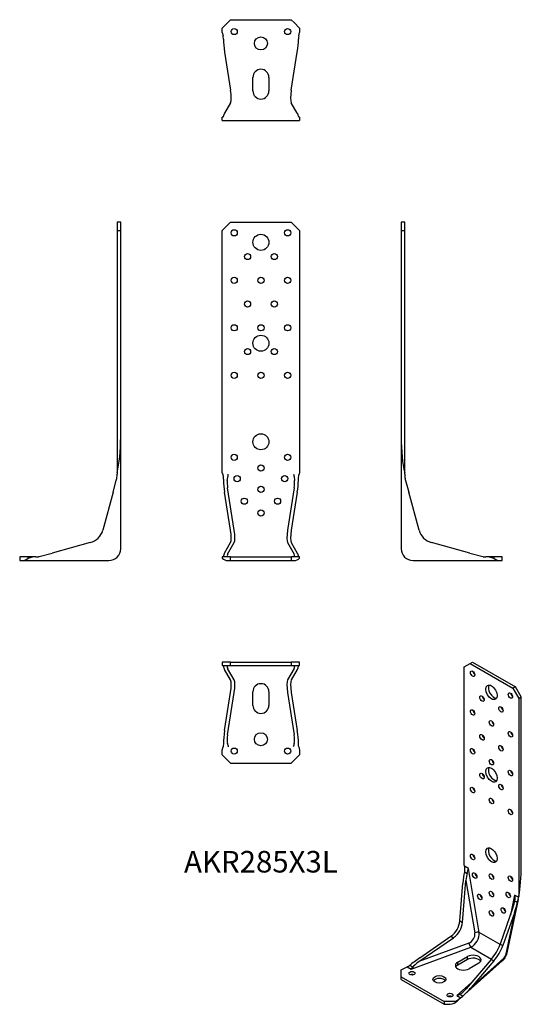
# Model space of a CAD drawing. Units: millimetres. Extents: x -203 to 219, y -374 to 456.
import ezdxf

# ---------------------------------------------------------------- set-up
doc = ezdxf.new("R2010")
doc.units = ezdxf.units.MM
doc.styles.get("Standard").update_dxf_attribs({"font": 'arial.ttf'})

# ---------------------------------------------------------------- blocks, each defined once
blk = doc.blocks.new('AKR285X3L-Front')
for p, q in [((-32.5, 278), (-25.5, 285)), ((-25.5, 285), (25.5, 285)), ((25.5, 285), (32.5, 278)), ((-32.5, 74.18), (-32.5, 278)), ((32.5, 278), (32.5, 74.18)), ((-32.18, 72.67), (-32.5, 74.18)), ((32.5, 74.18), (32.18, 72.67)), ((-22.42, 25.62), (-28, 61.25)), ((28, 61.25), (22.42, 25.62)), ((-25.56, 25.62), (-30.57, 57.68)), ((30.57, 57.68), (25.56, 25.62)), ((-30.57, 6.35), (-25.56, 15.08)), ((-28, 5.38), (-22.42, 15.08)), ((22.42, 15.08), (28, 5.38)), ((25.56, 15.08), (30.57, 6.35)), ((-25.5, 3), (-32.5, 3)), ((-32.5, 3), (-32.5, 2.14)), ((-27.92, 0), (-25.5, 0)), ((-25.5, 3), (25.5, 3)), ((-25.5, 0), (-25.5, 3)), ((-25.5, 0), (25.5, 0)), ((32.5, 3), (25.5, 3)), ((25.5, 3), (25.5, 0)), ((25.5, 0), (27.92, 0)), ((32.5, 2.14), (32.5, 3))]:
    blk.add_line(p, q)
for centre, radius in [((-22.5, 276), 2.6), ((0, 268), 6.75), ((22.5, 276), 2.6), ((-11.25, 256), 2.6), ((11.25, 256), 2.6), ((-22.5, 236), 2.6), ((0, 236), 2.6), ((22.5, 236), 2.6), ((-11.25, 216), 2.6), ((11.25, 216), 2.6), ((-22.5, 196), 2.6), ((0, 196), 2.6), ((22.5, 196), 2.6), ((0, 183), 6.75), ((-11.25, 176), 2.6), ((11.25, 176), 2.6), ((-22.5, 156), 2.6), ((0, 156), 2.6), ((22.5, 156), 2.6), ((0, 100), 6.75), ((-22.5, 87), 2.6), ((22.5, 87), 2.6), ((0, 78), 2.6), ((-20, 69), 2.6), ((20, 69), 2.6), ((0, 60), 2.6), ((-14, 50), 2.6), ((14, 50), 2.6), ((0, 40), 2.6)]:
    blk.add_circle(centre, radius)
for centre, major_axis, ratio, start_param, end_param in [((-21.27, 51.64), (-6.81, 29.33), 0.265245, 0.942195, 1.302135), ((-24.5, 58.98), (-2.55, 11), 0.265245, 0.636937, 1.302135), ((24.5, 58.98), (2.55, 11), 0.265245, 4.981051, 5.646249), ((21.27, 51.64), (6.81, 29.33), 0.265245, 4.981051, 5.340991), ((-29.51, 29.56), (-3.37, 14.98), 0.20507, 3.361323, 4.400483), ((-26.38, 29.56), (-3.37, 14.98), 0.20507, 3.361323, 4.400483), ((26.38, 29.56), (-3.37, -14.98), 0.20507, 5.024295, 6.063455), ((29.51, 29.56), (-3.37, -14.98), 0.20507, 5.024295, 6.063455), ((-27.92, 8), (0, 8), 0.841861, 2.393417, 3.141593), ((-21.27, 8), (-9.88, -6.54), 0.466508, 5.533336, 5.946245), ((-24.5, 6), (3.7, 2.45), 0.466508, 2.391744, 3.266635), ((27.92, 8), (0, -8), 0.841861, 0, 0.748175), ((24.5, 6), (3.7, -2.45), 0.466508, 6.158143, 7.033034), ((21.27, 8), (-9.88, 6.54), 0.466508, 3.478533, 3.891442)]:
    blk.add_ellipse(centre, major_axis=major_axis, ratio=ratio, start_param=start_param, end_param=end_param)
for points, knots in [([(-32.18, 72.67), (-31.93, 71.53), (-31.76, 70.35), (-31.61, 68.58), (-31.58, 68), (-31.56, 67.42)], [6.2131213, 6.2131213, 6.2131213, 6.2131213, 6.5626388, 6.5626388, 6.7335424, 6.7335424, 6.7335424, 6.7335424]), ([(27.45, 72.67), (27.62, 71.74), (27.8, 70.73), (28.09, 68.93), (28.21, 68.15), (28.29, 67.42)], [0, 0, 0, 0, 0.2832723, 0.2832723, 0.5039979, 0.5039979, 0.5039979, 0.5039979]), ([(31.56, 67.42), (31.58, 68), (31.61, 68.58), (31.76, 70.35), (31.93, 71.53), (32.18, 72.67)], [2.7500258, 2.7500258, 2.7500258, 2.7500258, 2.9209293, 2.9209293, 3.2704469, 3.2704469, 3.2704469, 3.2704469]), ([(-31.6, 3.35), (-31.6, 3.32), (-31.6, 3.29), (-31.63, 3.09), (-31.73, 3), (-31.89, 3)], [2.6750496, 2.6750496, 2.6750496, 2.6750496, 2.7096996, 2.7096996, 2.9403708, 2.9403708, 2.9403708, 2.9403708]), ([(31.89, 3), (31.73, 3), (31.63, 3.09), (31.6, 3.29), (31.6, 3.32), (31.6, 3.35)], [5.1225949, 5.1225949, 5.1225949, 5.1225949, 5.353266, 5.353266, 5.3879161, 5.3879161, 5.3879161, 5.3879161])]:
    blk.add_open_spline(points, degree=3, knots=knots)
for points in [[(-28.29, 67.42), (-28.09, 69.17), (-27.75, 70.99), (-27.45, 72.67)], [(-27.16, 3), (-27.46, 3), (-27.77, 3.12), (-28.04, 3.35)], [(28.04, 3.35), (27.77, 3.12), (27.46, 3), (27.16, 3)]]:
    blk.add_open_spline(points, degree=3)
blk = doc.blocks.new('AKR285X3L-Left')
for p, q in [((0, 285), (0, 278)), ((3, 285), (0, 285)), ((3, 278), (3, 285)), ((0, 278), (3, 278)), ((0, 278), (0, 103.89)), ((3, 74.18), (3, 278)), ((0, 103.89), (0, 10)), ((3, 72.67), (3, 74.18)), ((3.7, 67.42), (6.35, 57.68)), ((15.08, 25.62), (6.35, 57.68)), ((57.68, 6.35), (25.62, 15.08)), ((10, 0), (82.58, 0)), ((57.68, 6.35), (68.71, 3.35)), ((74.18, 3), (71.34, 3)), ((78, 3), (74.18, 3)), ((85, 3), (78, 3)), ((78, 3), (78, 2.14)), ((82.58, 0), (85, 0)), ((85, 0), (85, 3))]:
    blk.add_line(p, q)
for centre, radius, start, end in [((29.56, 29.56), 15, 195.23028, 254.76972), ((10, 10), 10, 180, 270)]:
    blk.add_arc(centre, radius, start, end)
for centre, major_axis, ratio, start_param, end_param in [((8, 103.89), (0, -38.06), 0.210183, 4.712389, 5.608054), ((103.89, 8), (-38.06, 0), 0.210183, 0.675132, 0.822621), ((82.58, 8), (0, 8), 0.841861, 2.393417, 3.141593)]:
    blk.add_ellipse(centre, major_axis=major_axis, ratio=ratio, start_param=start_param, end_param=end_param)
for points, knots in [([(3, 72.67), (3, 71.53), (3.1, 70.35), (3.41, 68.58), (3.55, 68), (3.7, 67.42)], [6.2131213, 6.2131213, 6.2131213, 6.2131213, 6.5626388, 6.5626388, 6.7335424, 6.7335424, 6.7335424, 6.7335424]), ([(68.71, 3.35), (68.82, 3.32), (68.94, 3.29), (69.81, 3.09), (70.59, 3), (71.34, 3)], [2.6750496, 2.6750496, 2.6750496, 2.6750496, 2.7096996, 2.7096996, 2.9403708, 2.9403708, 2.9403708, 2.9403708])]:
    blk.add_open_spline(points, degree=3, knots=knots)
blk = doc.blocks.new('AKR285X3L-Right')
for p, q in [((-3, 285), (-3, 278)), ((0, 285), (-3, 285)), ((0, 278), (0, 285)), ((-3, 278), (0, 278)), ((-3, 278), (-3, 74.18)), ((0, 103.89), (0, 278)), ((0, 10), (0, 103.89)), ((-6.35, 57.68), (-3.7, 67.42)), ((-3, 74.18), (-3, 72.67)), ((-6.35, 57.68), (-15.08, 25.62)), ((-25.62, 15.08), (-57.68, 6.35)), ((-78, 3), (-85, 3)), ((-85, 3), (-85, 0)), ((-85, 0), (-82.58, 0)), ((-82.58, 0), (-10, 0)), ((-78, 2.14), (-78, 3)), ((-74.18, 3), (-78, 3)), ((-71.34, 3), (-74.18, 3)), ((-68.71, 3.35), (-57.68, 6.35))]:
    blk.add_line(p, q)
for centre, radius, start, end in [((-29.56, 29.56), 15, 285.23028, 344.76972), ((-10, 10), 10, 270, 0)]:
    blk.add_arc(centre, radius, start, end)
for centre, major_axis, ratio, start_param, end_param in [((-8, 103.89), (0, -38.06), 0.210183, 0.675132, 1.570796), ((-82.58, 8), (0, -8), 0.841861, 0, 0.748175), ((-103.89, 8), (38.06, 0), 0.210183, 5.460564, 5.608054)]:
    blk.add_ellipse(centre, major_axis=major_axis, ratio=ratio, start_param=start_param, end_param=end_param)
for points, knots in [([(-3.7, 67.42), (-3.55, 68), (-3.41, 68.58), (-3.1, 70.35), (-3, 71.53), (-3, 72.67)], [2.7500258, 2.7500258, 2.7500258, 2.7500258, 2.9209293, 2.9209293, 3.2704469, 3.2704469, 3.2704469, 3.2704469]), ([(-71.34, 3), (-70.59, 3), (-69.81, 3.09), (-68.94, 3.29), (-68.82, 3.32), (-68.71, 3.35)], [5.1225949, 5.1225949, 5.1225949, 5.1225949, 5.353266, 5.353266, 5.3879161, 5.3879161, 5.3879161, 5.3879161])]:
    blk.add_open_spline(points, degree=3, knots=knots)
blk = doc.blocks.new('AKR285X3L-Top')
for p, q in [((-25.5, 0), (-32.5, 0)), ((-32.5, 0), (-32.5, -3)), ((-25.5, -3), (-25.5, 0)), ((-25.5, 0), (25.5, 0)), ((32.5, 0), (25.5, 0)), ((25.5, 0), (25.5, -3)), ((32.5, -3), (32.5, 0)), ((-32.5, -3), (-25.5, -3)), ((-25.56, -15.08), (-30.57, -6.35)), ((-22.42, -15.08), (-28, -5.38)), ((-25.5, -3), (25.5, -3)), ((28, -5.38), (22.42, -15.08)), ((25.5, -3), (32.5, -3)), ((30.57, -6.35), (25.56, -15.08)), ((-30.57, -57.68), (-25.56, -25.62)), ((-28, -61.25), (-22.42, -25.62)), ((-6.75, -36.45), (-6.75, -24.95)), ((6.75, -24.95), (6.75, -36.45)), ((22.42, -25.62), (28, -61.25)), ((25.56, -25.62), (30.57, -57.68)), ((-32.5, -74.18), (-31.89, -71.34)), ((-32.5, -78), (-32.5, -74.18)), ((31.89, -71.34), (32.5, -74.18)), ((32.5, -74.18), (32.5, -78)), ((-25.5, -85), (-32.5, -78)), ((32.5, -78), (25.5, -85)), ((-25.5, -85), (25.5, -85))]:
    blk.add_line(p, q)
for centre, radius in [((0, -65), 5.5), ((-22.5, -75), 2.6), ((22.5, -75), 2.6)]:
    blk.add_circle(centre, radius)
for centre, start, end in [((0, -24.95), 0, 180), ((0, -36.45), 180, 0)]:
    blk.add_arc(centre, 6.75, start, end)
for centre, major_axis, ratio, start_param, end_param in [((-21.27, -8), (9.88, -6.54), 0.466508, 3.531501, 3.891442), ((-24.5, -6), (-3.7, 2.45), 0.466508, 0.084651, 0.749849), ((24.5, -6), (-3.7, -2.45), 0.466508, 2.391744, 3.056942), ((21.27, -8), (9.88, 6.54), 0.466508, 5.533336, 5.893276), ((-29.51, -29.56), (3.37, 14.98), 0.20507, 5.024295, 6.063455), ((-26.38, -29.56), (3.37, 14.98), 0.20507, 5.024295, 6.063455), ((26.38, -29.56), (3.37, -14.98), 0.20507, 3.361323, 4.400483), ((29.51, -29.56), (3.37, -14.98), 0.20507, 3.361323, 4.400483), ((-21.27, -51.64), (-6.81, -29.33), 0.265245, 4.981051, 5.39396), ((21.27, -51.64), (6.81, -29.33), 0.265245, 0.889226, 1.302135), ((-24.5, -58.98), (-2.55, -11), 0.265245, 4.981051, 5.855941), ((24.5, -58.98), (2.55, -11), 0.265245, 0.427244, 1.302135)]:
    blk.add_ellipse(centre, major_axis=major_axis, ratio=ratio, start_param=start_param, end_param=end_param)
for points, knots in [([(-32.18, -3), (-31.93, -3), (-31.76, -3.1), (-31.61, -3.41), (-31.58, -3.55), (-31.56, -3.7)], [6.2131213, 6.2131213, 6.2131213, 6.2131213, 6.5626388, 6.5626388, 6.7335424, 6.7335424, 6.7335424, 6.7335424]), ([(27.45, -3), (27.62, -3), (27.8, -3.07), (28.09, -3.34), (28.21, -3.5), (28.29, -3.7)], [0, 0, 0, 0, 0.2832723, 0.2832723, 0.5039979, 0.5039979, 0.5039979, 0.5039979]), ([(31.56, -3.7), (31.58, -3.55), (31.61, -3.41), (31.76, -3.1), (31.93, -3), (32.18, -3)], [2.7500258, 2.7500258, 2.7500258, 2.7500258, 2.9209293, 2.9209293, 3.2704469, 3.2704469, 3.2704469, 3.2704469]), ([(-31.6, -68.71), (-31.6, -68.82), (-31.6, -68.94), (-31.63, -69.81), (-31.73, -70.59), (-31.89, -71.34)], [2.6750496, 2.6750496, 2.6750496, 2.6750496, 2.7096996, 2.7096996, 2.9403708, 2.9403708, 2.9403708, 2.9403708]), ([(31.89, -71.34), (31.73, -70.59), (31.63, -69.81), (31.6, -68.94), (31.6, -68.82), (31.6, -68.71)], [5.1225949, 5.1225949, 5.1225949, 5.1225949, 5.353266, 5.353266, 5.3879161, 5.3879161, 5.3879161, 5.3879161])]:
    blk.add_open_spline(points, degree=3, knots=knots)
for points in [[(-28.29, -3.7), (-28.09, -3.23), (-27.75, -3), (-27.45, -3)], [(-27.16, -71.34), (-27.46, -70.48), (-27.77, -69.59), (-28.04, -68.71)], [(28.04, -68.71), (27.77, -69.59), (27.46, -70.48), (27.16, -71.34)]]:
    blk.add_open_spline(points, degree=3)
blk = doc.blocks.new('AKR285X3L-Bottom')
for p, q in [((-27.92, 82.58), (-25.5, 85)), ((-25.5, 85), (25.5, 85)), ((25.5, 85), (27.92, 82.58)), ((-32.5, 78), (-27.92, 82.58)), ((-32.5, 74.18), (-32.5, 78)), ((27.92, 82.58), (32.5, 78)), ((32.5, 78), (32.5, 74.18)), ((-32.5, 74.18), (-31.89, 71.34)), ((31.89, 71.34), (32.5, 74.18)), ((-30.57, 57.68), (-25.56, 25.62)), ((25.56, 25.62), (30.57, 57.68)), ((-6.75, 24.95), (-6.75, 36.45)), ((6.75, 36.45), (6.75, 24.95)), ((-25.56, 15.08), (-30.57, 6.35)), ((30.57, 6.35), (25.56, 15.08)), ((-32.18, 3), (-32.5, 3)), ((-32.5, 0), (-32.5, 3)), ((-32.5, 0), (-12.31, 0)), ((-12.31, 0), (12.31, 0)), ((12.31, 0), (32.5, 0)), ((32.5, 3), (32.18, 3)), ((32.5, 3), (32.5, 0))]:
    blk.add_line(p, q)
for centre, radius in [((-22.5, 75), 2.6), ((22.5, 75), 2.6), ((0, 65), 5.5)]:
    blk.add_circle(centre, radius)
for centre, start, end in [((0, 36.45), 0, 180), ((0, 24.95), 180, 0)]:
    blk.add_arc(centre, 6.75, start, end)
for centre, major_axis, ratio, start_param, end_param in [((-21.27, 51.64), (-6.81, 29.33), 0.265245, 0.889226, 1.302135), ((21.27, 51.64), (6.81, 29.33), 0.265245, 4.981051, 5.39396), ((-29.51, 29.56), (3.37, -14.98), 0.20507, 0.219731, 1.25889), ((29.51, 29.56), (3.37, 14.98), 0.20507, 1.882702, 2.921862), ((-21.27, 8), (9.88, 6.54), 0.466508, 2.391744, 2.751684), ((21.27, 8), (9.88, -6.54), 0.466508, 0.389909, 0.749849)]:
    blk.add_ellipse(centre, major_axis=major_axis, ratio=ratio, start_param=start_param, end_param=end_param)
for points, knots in [([(-31.6, 68.71), (-31.6, 68.82), (-31.6, 68.94), (-31.63, 69.81), (-31.73, 70.59), (-31.89, 71.34)], [2.6750496, 2.6750496, 2.6750496, 2.6750496, 2.7096996, 2.7096996, 2.9403708, 2.9403708, 2.9403708, 2.9403708]), ([(31.89, 71.34), (31.73, 70.59), (31.63, 69.81), (31.6, 68.94), (31.6, 68.82), (31.6, 68.71)], [5.1225949, 5.1225949, 5.1225949, 5.1225949, 5.353266, 5.353266, 5.3879161, 5.3879161, 5.3879161, 5.3879161]), ([(-32.18, 3), (-31.93, 3), (-31.76, 3.1), (-31.61, 3.41), (-31.58, 3.55), (-31.56, 3.7)], [6.2131213, 6.2131213, 6.2131213, 6.2131213, 6.5626388, 6.5626388, 6.7335424, 6.7335424, 6.7335424, 6.7335424]), ([(31.56, 3.7), (31.58, 3.55), (31.61, 3.41), (31.76, 3.1), (31.93, 3), (32.18, 3)], [2.7500258, 2.7500258, 2.7500258, 2.7500258, 2.9209293, 2.9209293, 3.2704469, 3.2704469, 3.2704469, 3.2704469])]:
    blk.add_open_spline(points, degree=3, knots=knots)
blk = doc.blocks.new('AKR285X3L-ISO')
for p, q in [((4.95, 140.03), (9.9, 142.89)), ((9.9, 142.89), (12.02, 144.11)), ((9.9, 142.89), (45.96, 122.07)), ((12.02, 144.11), (48.08, 123.29)), ((4.95, -26.39), (4.95, 140.03)), ((48.08, 123.29), (45.96, 122.07)), ((45.96, 122.07), (50.91, 113.49)), ((53.03, 114.72), (48.08, 123.29)), ((50.91, 113.49), (53.03, 114.72)), ((50.91, 113.49), (50.91, -52.92)), ((53.03, -27.44), (53.03, 114.72)), ((5.18, -27.75), (4.95, -26.39)), ((5.11, -32.58), (7.43, -33.91)), ((8.52, -29.68), (5.18, -27.75)), ((17.59, -83.64), (8.52, -29.68)), ((3.53, -75.09), (6.45, -39.76)), ((6.45, -39.76), (13.88, -83.95)), ((1.31, -73.81), (3.94, -42.02)), ((50.32, -55.77), (40.93, -100.76)), ((47.34, -52.09), (43.83, -68.92)), ((50.68, -54.02), (47.34, -52.09)), ((47.44, -57.01), (49.75, -58.35)), ((50.91, -52.92), (50.68, -54.02)), ((46.04, -62.62), (35.24, -93.39)), ((1.31, -73.81), (3.53, -75.09)), ((47.17, -66.98), (37.45, -94.67)), ((47.17, -66.98), (39.68, -102.92)), ((-33.06, -108.18), (-3.92, -87.99)), ((-32.35, -104.88), (-6.14, -86.71)), ((-6.14, -86.71), (-3.92, -87.99)), ((35.11, -93.75), (17.59, -83.64)), ((-39.6, -114.58), (10.52, -95.89)), ((8.93, -92.52), (-33.06, -108.18)), ((10.52, -95.89), (28.04, -106)), ((35.24, -93.39), (37.45, -94.67)), ((-0.5, -108.67), (7.63, -103.98)), ((7.63, -106.43), (-0.5, -111.12)), ((37.02, -107.54), (3.12, -137.83)), ((27.79, -106.29), (6.54, -131.04)), ((7.63, -106.43), (7.63, -103.98)), ((38.26, -105.37), (10.88, -129.84)), ((30.01, -107.57), (10.88, -129.84)), ((27.79, -106.29), (30.01, -107.57)), ((-48.09, -115.12), (-45.39, -113.57)), ((-48.09, -120.84), (-48.09, -115.12)), ((-45.39, -113.57), (-42.94, -112.65)), ((-42.94, -112.65), (-39.6, -114.58)), ((-38.36, -112.87), (-40.88, -111.41)), ((-0.5, -111.12), (-0.5, -108.67)), ((17.18, -109.49), (9.05, -114.19)), ((-48.09, -120.84), (-12.02, -141.66)), ((-48.09, -123.29), (-48.09, -120.84)), ((-48.09, -123.29), (-12.02, -144.11)), ((10.89, -125.97), (-1.19, -136.76)), ((0.58, -140.1), (-2.12, -141.66)), ((-1.19, -136.76), (2.15, -138.69)), ((2.15, -138.69), (0.58, -140.1)), ((3.8, -137.21), (1.29, -135.76)), ((-2.12, -141.66), (-12.02, -141.66)), ((-12.02, -141.66), (-12.02, -144.11)), ((-12.02, -144.11), (-8.6, -144.11)), ((-2.12, -142.37), (-2.12, -141.66))]:
    blk.add_line(p, q)
for centre, major_axis in [((12.02, 134.32), (1.3, -2.25)), ((27.93, 118.6), (3.37, -5.85)), ((43.84, 115.94), (1.3, -2.25)), ((19.97, 113.39), (1.3, -2.25)), ((12.02, 101.66), (1.3, -2.25)), ((35.88, 104.21), (1.3, -2.25)), ((27.93, 92.47), (1.3, -2.25)), ((19.97, 80.73), (1.3, -2.25)), ((43.84, 83.28), (1.3, -2.25)), ((12.02, 69), (1.3, -2.25)), ((35.88, 71.55), (1.3, -2.25)), ((27.93, 59.81), (1.3, -2.25)), ((19.97, 48.07), (1.3, -2.25)), ((27.93, 49.2), (3.37, -5.85)), ((43.84, 50.62), (1.3, -2.25)), ((35.88, 38.89), (1.3, -2.25)), ((12.02, 36.34), (1.3, -2.25)), ((27.93, 27.15), (1.3, -2.25)), ((43.84, 17.96), (1.3, -2.25)), ((27.93, -18.57), (3.37, -5.85)), ((12.02, -20), (-1.3, 2.25)), ((13.79, -35.72), (-1.3, 2.25)), ((27.93, -36.54), (-1.3, 2.25)), ((43.84, -38.37), (-1.3, 2.25)), ((27.93, -51.23), (-1.3, 2.25)), ((42.07, -52.05), (-1.3, 2.25)), ((18.03, -53.68), (-1.3, 2.25)), ((27.93, -67.56), (-1.3, 2.25)), ((37.83, -65.11), (-1.3, 2.25)), ((-38.89, -117.98), (2.6, 0)), ((-15.91, -123.08), (5.5, 0)), ((-7.07, -136.35), (2.6, 0))]:
    blk.add_ellipse(centre, major_axis=major_axis, ratio=0.57735)
for centre, major_axis, ratio, start_param, end_param in [((14.14, 135.54), (1.3, -2.25), 0.57735, 4.095864, 5.328914), ((30.05, 119.82), (-3.37, 5.85), 0.57735, 0.319687, 2.821905), ((45.96, 117.17), (1.3, -2.25), 0.57735, 4.095864, 5.328914), ((22.09, 114.62), (1.3, -2.25), 0.57735, 4.095864, 5.328914), ((14.14, 102.88), (1.3, -2.25), 0.57735, 4.095864, 5.328914), ((38, 105.43), (1.3, -2.25), 0.57735, 4.095864, 5.328914), ((30.05, 93.69), (1.3, -2.25), 0.57735, 4.095864, 5.328914), ((45.96, 84.51), (1.3, -2.25), 0.57735, 4.095864, 5.328914), ((22.09, 81.96), (1.3, -2.25), 0.57735, 4.095864, 5.328914), ((14.14, 70.22), (1.3, -2.25), 0.57735, 4.095864, 5.328914), ((38, 72.77), (1.3, -2.25), 0.57735, 4.095864, 5.328914), ((30.05, 61.04), (1.3, -2.25), 0.57735, 4.095864, 5.328914), ((22.09, 49.3), (1.3, -2.25), 0.57735, 4.095864, 5.328914), ((30.05, 50.42), (-3.38, 5.85), 0.57735, 0.319687, 2.821905), ((45.96, 51.85), (1.3, -2.25), 0.57735, 4.095864, 5.328914), ((14.14, 37.56), (1.3, -2.25), 0.57735, 4.095864, 5.328914), ((38, 40.11), (1.3, -2.25), 0.57735, 4.095864, 5.328914), ((30.05, 28.38), (1.3, -2.25), 0.57735, 4.095864, 5.328914), ((45.96, 19.19), (1.3, -2.25), 0.57735, 4.095864, 5.328914), ((30.05, -17.35), (-3.37, 5.85), 0.57735, 0.319687, 2.821905), ((14.14, -18.78), (1.3, -2.25), 0.57735, 4.095864, 5.328914), ((9.36, -51.42), (0.56, 30.02), 0.195871, 0.895845, 1.255785), ((47.37, -30.7), (-0.61, -31.25), 0.179969, 0.783358, 1.679022), ((8.48, -43.29), (0.21, 11.26), 0.195871, 0.590587, 1.255785), ((15.91, -34.5), (1.3, -2.25), 0.57735, 4.095864, 5.328914), ((30.05, -35.31), (1.3, -2.25), 0.57735, 4.095864, 5.328914), ((45.96, -37.15), (1.3, -2.25), 0.57735, 4.095864, 5.328914), ((30.05, -50.01), (1.3, -2.25), 0.57735, 4.095864, 5.328914), ((20.15, -52.46), (1.3, -2.25), 0.57735, 4.095864, 5.328914), ((44.19, -50.83), (1.3, -2.25), 0.57735, 4.095864, 5.328914), ((43.13, -63.29), (3.72, 9.29), 0.24792, 4.883831, 5.549029), ((30.05, -66.34), (1.3, -2.25), 0.57735, 4.095864, 5.328914), ((39.95, -63.89), (1.3, -2.25), 0.57735, 4.095864, 5.328914), ((39.43, -68.79), (9.91, 24.78), 0.24792, 4.883831, 5.243771), ((-11.72, -74.88), (7.5, 12.99), 0.825594, 4.192809, 5.231969), ((-9.5, -76.16), (7.5, 12.99), 0.825594, 4.192809, 5.231969), ((7.86, -86.19), (-3.5, -6.06), 0.825594, 0.785398, 2.356194), ((9.45, -87.11), (5, 8.66), 0.751121, 3.926991, 5.497787), ((15.47, -84.86), (-2.96, -0.5), 0.443104, 3.841342, 5.204971), ((10.52, -93.44), (-1.05, 2.81), 0.443104, 1.078214, 2.441843), ((27.8, -97.7), (-7.5, -12.99), 0.329107, 1.051217, 2.090376), ((30.02, -98.98), (-7.5, -12.99), 0.329107, 1.051217, 2.090376), ((-21.5, -104.86), (-25.72, -15.5), 0.195871, 5.0274, 5.440309), ((12.41, -106.73), (6.75, 0), 0.57735, 5.497787, 8.63938), ((12.41, -109.18), (6.75, 0), 0.57735, 0.319687, 2.356194), ((31.69, -101.58), (5.33, -5.97), 0.685803, 0, 0.447427), ((38.57, -103.92), (-1, -1.73), 0.329107, 0.785398, 2.356194), ((33.1, -99.13), (7.83, -1.63), 0.685803, 5.835758, 6.283185), ((-28.98, -108.17), (-9.65, -5.81), 0.195871, 5.0274, 5.902291), ((4.27, -111.43), (-6.75, 0), 0.57735, 5.497787, 8.63938), ((4.27, -113.88), (-6.75, 0), 0.57735, 5.497787, 5.963498), ((-38.89, -120.43), (-2.6, 0), 0.57735, 4.095864, 5.328914), ((-15.91, -125.53), (-5.5, 0), 0.57735, 3.537553, 5.887225), ((5.67, -128.18), (-6.19, -7.87), 0.24792, 0.524463, 1.399354), ((8.57, -122.23), (-16.51, -20.97), 0.24792, 0.986445, 1.399354), ((-7.07, -138.8), (-2.6, 0), 0.57735, 4.095864, 5.328914), ((-20.43, -148.15), (26.76, 16.15), 0.179969, 5.352338, 5.499828), ((-8.6, -137.58), (9.52, 0), 0.685803, 4.712389, 5.460564)]:
    blk.add_ellipse(centre, major_axis=major_axis, ratio=ratio, start_param=start_param, end_param=end_param)
for points, knots in [([(5.18, -27.75), (5.35, -28.78), (5.4, -29.86), (5.28, -31.49), (5.21, -32.03), (5.11, -32.58)], [6.2131213, 6.2131213, 6.2131213, 6.2131213, 6.5626388, 6.5626388, 6.7335424, 6.7335424, 6.7335424, 6.7335424]), ([(47.34, -52.09), (47.46, -52.92), (47.54, -53.85), (47.55, -55.55), (47.52, -56.3), (47.44, -57.01)], [0, 0, 0, 0, 0.2832723, 0.2832723, 0.5039979, 0.5039979, 0.5039979, 0.5039979]), ([(49.75, -58.35), (49.87, -57.82), (49.99, -57.3), (50.32, -55.79), (50.51, -54.85), (50.68, -54.02)], [2.7500258, 2.7500258, 2.7500258, 2.7500258, 2.9209293, 2.9209293, 3.2704469, 3.2704469, 3.2704469, 3.2704469]), ([(40.93, -100.76), (40.8, -101.4), (40.63, -101.93), (40.26, -102.92), (40.06, -103.37), (39.61, -104.24), (39.37, -104.66), (38.84, -105.48), (38.55, -105.88), (37.88, -106.7), (37.5, -107.11), (37.02, -107.54)], [-0.785398, -0.785398, -0.785398, -0.785398, -0.471239, -0.471239, -0.15708, -0.15708, 0.15708, 0.15708, 0.471239, 0.471239, 0.785398, 0.785398, 0.785398, 0.785398]), ([(-40.88, -111.41), (-40.96, -111.48), (-41.04, -111.55), (-41.68, -112.06), (-42.3, -112.41), (-42.94, -112.65)], [2.6750496, 2.6750496, 2.6750496, 2.6750496, 2.7096996, 2.7096996, 2.9403708, 2.9403708, 2.9403708, 2.9403708]), ([(2.15, -138.69), (2.57, -138.32), (3.05, -137.89), (3.65, -137.36), (3.73, -137.28), (3.8, -137.21)], [5.1225949, 5.1225949, 5.1225949, 5.1225949, 5.353266, 5.353266, 5.3879161, 5.3879161, 5.3879161, 5.3879161])]:
    blk.add_open_spline(points, degree=3, knots=knots)
for points in [[(7.43, -33.91), (7.91, -32.37), (8.3, -30.93), (8.52, -29.68)], [(-39.6, -114.58), (-39.2, -114.11), (-38.79, -113.53), (-38.36, -112.87)], [(1.29, -135.76), (0.48, -136.2), (-0.37, -136.53), (-1.19, -136.76)]]:
    blk.add_open_spline(points, degree=3)

msp = doc.modelspace()

# ---------------------------------------------------------------- block references
for name, p in [('AKR285X3L-Bottom', (0, 370.5)), ('AKR285X3L-Right', (-118, 0)), ('AKR285X3L-Front', (0, 0)), ('AKR285X3L-Left', (118, 0)), ('AKR285X3L-Top', (0, -85.5)), ('AKR285X3L-ISO', (166.09, -229.61))]:
    msp.add_blockref(name, p)

# ---------------------------------------------------------------- texts
at = {"insert": (0, -256), "char_height": 18.154, "attachment_point": 5}
msp.add_mtext('AKR285X3L', dxfattribs=at)

doc.saveas('drawing.dxf')
